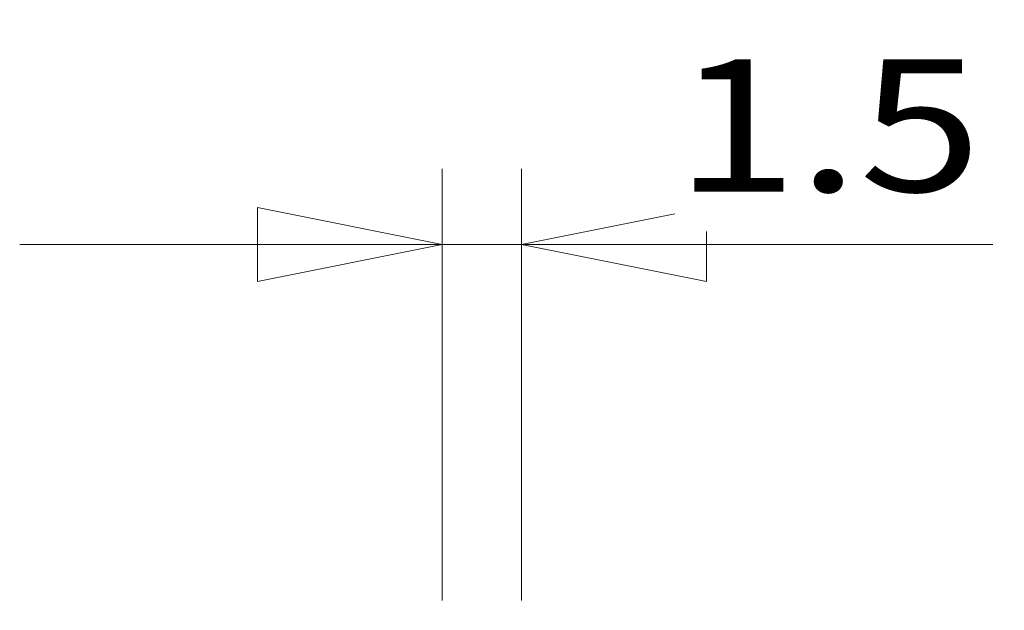
# Model space of a CAD drawing. Units: millimetres. Extents: x 380 to 578, y -7 to 272.
# Drawn here: x 448 to 466, y 173 to 185 of the extents above; entities that cross this region are included whole.
import ezdxf
from ezdxf.enums import TextEntityAlignment as Align

# ---------------------------------------------------------------- set-up
doc = ezdxf.new("R2010")
doc.units = ezdxf.units.MM
doc.header["$LTSCALE"] = 5
doc.linetypes.add('AUSGEZOGEN', pattern=[0])
doc.layers.add('Layer70', color=7, linetype='Continuous')
doc.styles.add('Arial', font='arial.ttf')
doc.dimstyles.new('ISO-25', dxfattribs={"dimtxt": 2.5, "dimasz": 2.5, "dimexe": 1.25, "dimexo": 0.625, "dimtad": 1, "dimtxsty": 'Standard', "dimcen": 2.5, "dimadec": 0, "dimazin": 0, "dimtfac": 1, "dimtmove": 0, "dimatfit": 3, "dimfxl": 1, "dimarcsym": 0})

# ---------------------------------------------------------------- blocks, each defined once
blk = doc.blocks.new('*D16')
at = {"layer": 'Layer70', "color": 136, "linetype": 'AUSGEZOGEN', "lineweight": 18}
for p, q in [((455.595, 173.56), (455.595, 181.722)), ((457.095, 173.56), (457.095, 181.722)), ((452.095, 180.994), (452.095, 179.594)), ((452.095, 180.994), (455.595, 180.294)), ((457.095, 180.294), (460.595, 180.994)), ((460.595, 179.594), (460.595, 180.994)), ((455.595, 180.294), (447.595, 180.294)), ((455.595, 180.294), (452.095, 179.594)), ((455.595, 180.294), (457.095, 180.294)), ((460.595, 179.594), (457.095, 180.294)), ((457.095, 180.294), (465.095, 180.294)), ((457.095, 180.294), (466.021, 180.294)), ((455.595, 171.36), (455.595, 172.56)), ((457.095, 171.36), (457.095, 172.56))]:
    blk.add_line(p, q, dxfattribs=at)
at = {"color": 136, "linetype": 'AUSGEZOGEN', "lineweight": 18}
blk.add_wipeout([(460, 180.544), (466.236, 180.544), (466.236, 184.544), (460, 184.544)], dxfattribs=at).dxf.layer = 'Layer70'
at = {"layer": 'Layer70', "color": 136, "linetype": 'AUSGEZOGEN', "lineweight": 18, "style": 'Arial', "width": 1.197349}
blk.add_text('1.5', height=2.5, dxfattribs=at).set_placement((460, 181.294), (465.807, 181.294), align=Align.FIT)
blk = doc.blocks.new('_CLOSED')
at = {"color": 0, "linetype": 'ByBlock', "lineweight": -2}
for p, q in [((-1, 0.166667), (0, 0)), ((-1, 0.166667), (-1, -0.166667)), ((0, 0), (-1, -0.166667)), ((0, 0), (-1, 0))]:
    blk.add_line(p, q, dxfattribs=at)

msp = doc.modelspace()

# ---------------------------------------------------------------- dimensions: what is measured, and where the dimension line sits
at = {"layer": 'Layer70', "color": 136, "linetype": 'AUSGEZOGEN', "lineweight": 18}
dim = msp.add_linear_dim(base=(457.095, 180.294), p1=(455.595, 171.36), p2=(457.095, 171.36), dimstyle='ISO-25', override={"dimtxt": 2.5, "dimasz": 3.5, "dimexe": 2.5, "dimgap": 0.357143, "dimtad": 1, "dimjust": 0, "dimdec": 2, "dimzin": 8, "dimpost": '<>', "dimblk1": 'CLOSED', "dimblk2": 'CLOSED', "dimsah": 1, "dimclrd": 136, "dimclre": 136, "dimclrt": 136, "dimadec": 2}, dxfattribs=at)
dim.commit()
dim.dimension.update_dxf_attribs({"geometry": '*D16', "text_midpoint": (462.904, 182.544), "dimtype": 160})

doc.saveas('drawing.dxf')
